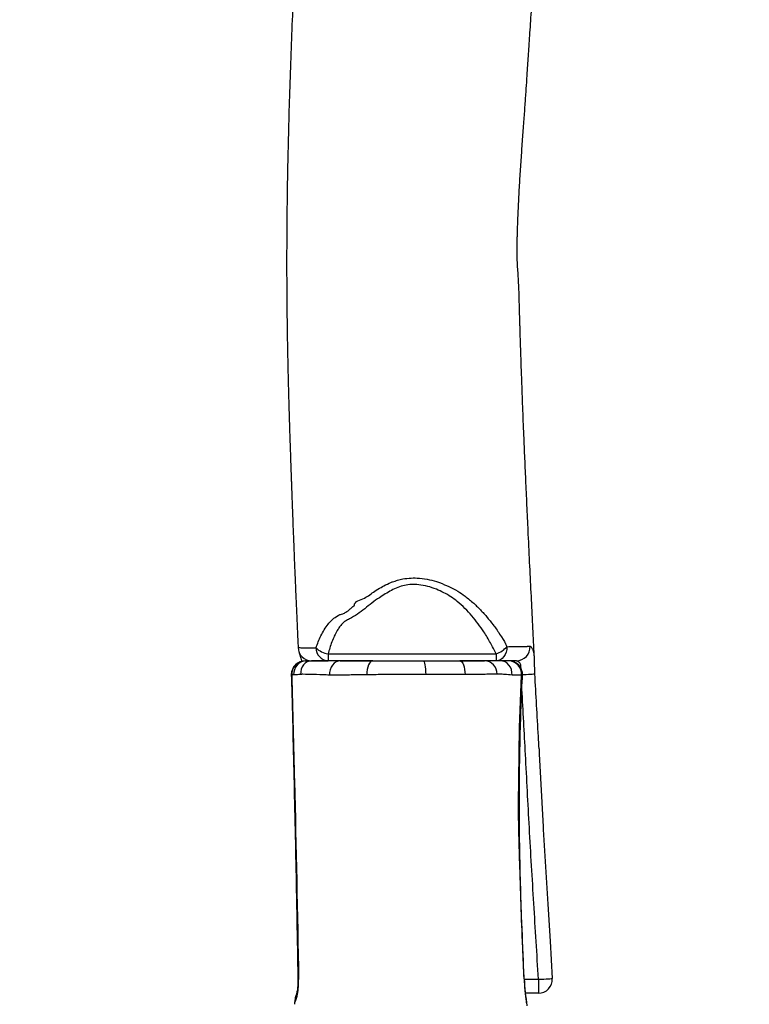
# Model space of a CAD drawing. Units: millimetres. Extents: x -565 to 1151, y 135 to 1223.
# Drawn here: x 726 to 779, y 640 to 712 of the extents above; entities that cross this region are included whole.
import ezdxf

# ---------------------------------------------------------------- set-up
doc = ezdxf.new("R2010")
doc.units = ezdxf.units.MM
doc.header["$LTSCALE"] = 45
doc.header["$PDSIZE"] = -1
doc.layers.add('VP-DIM', color=7, linetype='Continuous')
doc.layers.add('VP-EQ', color=7, linetype='Continuous', true_color=0x8a3492)
doc.dimstyles.get("Standard").update_dxf_attribs({"dimtxt": 14, "dimasz": 20, "dimexe": 20, "dimexo": 50, "dimgap": 20, "dimtad": 0, "dimdec": 0, "dimzin": 0, "dimdsep": 46, "dimtxsty": 'Standard', "dimcen": -0.09, "dimadec": 0, "dimazin": 0, "dimtfac": 1, "dimtdec": 4, "dimtofl": 0, "dimtmove": 0, "dimatfit": 3, "dimfxl": 70, "dimfxlon": 1, "dimtolj": 1, "dimtzin": 0, "dimarcsym": 0})

# ---------------------------------------------------------------- blocks, each defined once
blk = doc.blocks.new('*D916')
at = {"layer": 'Defpoints', "color": 0}
for p in [(753.029, 841.264), (753.029, 289.264), (1027.534, 289.264)]:
    blk.add_point(p, dxfattribs=at)
at = {"layer": 'VP-DIM', "color": 0, "lineweight": -2}
for p, q in [((957.534, 841.264), (1047.534, 841.264)), ((1027.534, 821.264), (1027.534, 607.503)), ((1027.534, 309.264), (1027.534, 532.503)), ((957.534, 289.264), (1047.534, 289.264))]:
    blk.add_line(p, q, dxfattribs=at)
at = {"layer": 'VP-DIM', "color": 0}
for points in [[(1030.867, 821.264), (1024.201, 821.264), (1027.534, 841.264)], [(1024.201, 309.264), (1030.867, 309.264), (1027.534, 289.264)]]:
    blk.add_solid(points, dxfattribs=at)
at = {"layer": 'VP-DIM', "color": 0, "insert": (1027.534, 570.003), "char_height": 14, "attachment_point": 5, "rotation": 90}
blk.add_mtext('\\A1;560', dxfattribs=at)
blk = doc.blocks.new('*D918')
at = {"layer": 'Defpoints', "color": 0}
for p in [(63.108, 1203.264), (63.108, 565.264), (922.87, 565.264)]:
    blk.add_point(p, dxfattribs=at)
at = {"layer": 'VP-DIM', "color": 0, "lineweight": -2}
for p, q in [((63.108, 1133.264), (63.108, 1223.264)), ((922.87, 1133.264), (922.87, 1223.264)), ((83.108, 1203.264), (446.872, 1203.264)), ((902.87, 1203.264), (521.872, 1203.264))]:
    blk.add_line(p, q, dxfattribs=at)
at = {"layer": 'VP-DIM', "color": 0}
for points in [[(83.108, 1206.597), (83.108, 1199.93), (63.108, 1203.264)], [(902.87, 1199.93), (902.87, 1206.597), (922.87, 1203.264)]]:
    blk.add_solid(points, dxfattribs=at)
at = {"layer": 'VP-DIM', "color": 0, "insert": (484.372, 1203.264), "char_height": 14, "attachment_point": 5}
blk.add_mtext('\\A1;860', dxfattribs=at)
blk = doc.blocks.new('*D919')
at = {"layer": 'Defpoints', "color": 0}
for p in [(492.989, 995.264), (492.989, 135.264), (1130.87, 135.264)]:
    blk.add_point(p, dxfattribs=at)
at = {"layer": 'VP-DIM', "color": 0, "lineweight": -2}
for p, q in [((1060.87, 995.264), (1150.87, 995.264)), ((1130.87, 975.264), (1130.87, 607.934)), ((1130.87, 155.264), (1130.87, 532.934)), ((1060.87, 135.264), (1150.87, 135.264))]:
    blk.add_line(p, q, dxfattribs=at)
at = {"layer": 'VP-DIM', "color": 0}
for points in [[(1134.203, 975.264), (1127.536, 975.264), (1130.87, 995.264)], [(1127.536, 155.264), (1134.203, 155.264), (1130.87, 135.264)]]:
    blk.add_solid(points, dxfattribs=at)
at = {"layer": 'VP-DIM', "color": 0, "insert": (1130.87, 570.434), "char_height": 14, "attachment_point": 5, "rotation": 90}
blk.add_mtext('\\A1;860', dxfattribs=at)
blk = doc.blocks.new('RB1333_')
at = {"color": 0, "linetype": 'Continuous', "lineweight": 25}
for p, q in [((9293.34, 6188.76), (9293.07, 6188.75)), ((9525.92, 6191.7), (9535.92, 6191.7)), ((9525.92, 6181.4), (9525.92, 6191.7)), ((9535.92, 6191.7), (9535.92, 6182.17)), ((9525.5, 6181.31), (9525.49, 6181.38)), ((9290.97, 6039.68), (9290.97, 6161.24)), ((9290.97, 6161.24), (9295.92, 6161.24)), ((9295.92, 6161.24), (9295.92, 6135.02)), ((9295.92, 6071.8), (9295.92, 6039.68)), ((9290.97, 6039.68), (9295.92, 6039.68)), ((9286.37, 6018), (9286.38, 6018.01)), ((9543.96, 6015.65), (9543.36, 6015.64))]:
    blk.add_line(p, q, dxfattribs=at)
at = {"color": 0, "linetype": 'Continuous', "lineweight": 25, "flags": 128}
for points in [[(9415.8, 6195.12), (9415.8, 6195.12), (9417.72, 6195.22), (9471.54, 6198.41), (9498.45, 6200.09), (9525.37, 6201.68)], [(9525.92, 6191.7), (9525.82, 6193.62), (9525.71, 6195.47), (9525.62, 6197.18), (9525.53, 6198.69), (9525.47, 6199.93), (9525.41, 6200.86), (9525.38, 6201.45), (9525.37, 6201.68)], [(9359.53, 6192.14), (9363, 6192.33), (9415.8, 6195.12), (9415.8, 6195.12), (9415.8, 6195.12)], [(9305.86, 6180.19), (9305.81, 6181.05), (9305.71, 6182.85), (9305.61, 6184.53), (9305.53, 6186.02), (9305.46, 6187.26), (9305.4, 6188.22), (9305.37, 6188.85), (9305.35, 6189.14), (9305.35, 6189.16)], [(9306.42, 6180.17), (9306.42, 6180.01), (9306.39, 6179.48)], [(9398.3, 6177.3), (9398.3, 6177.3), (9381.84, 6177.44), (9344.11, 6178.09), (9306.39, 6179.48)], [(9306.24, 6172.69), (9304.25, 6172.58), (9302.32, 6172.14), (9300.53, 6171.39), (9298.96, 6170.37), (9297.67, 6169.11), (9296.71, 6167.66), (9296.12, 6166.08), (9295.92, 6164.44)], [(9285.73, 6168.95), (9287.71, 6168.83), (9289.62, 6168.4), (9291.38, 6167.7), (9292.93, 6166.74), (9294.2, 6165.57), (9295.14, 6164.23), (9295.73, 6162.76), (9295.92, 6161.24)], [(9295.92, 6134.84), (9296.11, 6135.59), (9296.68, 6136.31), (9297.61, 6136.98), (9298.85, 6137.56), (9300.37, 6138.03), (9302.1, 6138.39), (9303.98, 6138.61), (9305.93, 6138.68)], [(9295.92, 6108.37), (9296.11, 6108.73), (9296.67, 6109.08), (9297.58, 6109.4), (9298.8, 6109.68), (9300.29, 6109.91), (9301.99, 6110.08), (9303.84, 6110.19), (9305.77, 6110.23)], [(9295.92, 6071.98), (9296.12, 6071.13), (9296.69, 6070.32), (9297.63, 6069.57), (9298.89, 6068.91), (9300.42, 6068.38), (9302.16, 6067.98), (9304.05, 6067.74), (9306.02, 6067.66)], [(9295.92, 6048.52), (9296.12, 6046.96), (9296.72, 6045.46), (9297.68, 6044.09), (9298.98, 6042.89), (9300.55, 6041.92), (9302.34, 6041.21), (9304.27, 6040.8), (9306.27, 6040.7)], [(9295.92, 6027.41), (9296.11, 6025.94), (9296.67, 6024.52), (9297.57, 6023.21), (9298.79, 6022.06), (9300.28, 6021.1), (9301.97, 6020.39), (9303.82, 6019.94), (9305.75, 6019.77)], [(9526.09, 6018.45), (9526.1, 6018.02), (9526.1, 6017.92)], [(9306.19, 6013.15), (9306.19, 6013.16), (9306.19, 6013.46)]]:
    blk.add_lwpolyline(points, dxfattribs=at)
at = {"color": 0, "linetype": 'Continuous', "lineweight": 25}
for centre, radius, start, end in [((9525.92, 6191.7), 10, 0.01175, 93.20095), ((9525.92, 6191.69), 10, 0.00677, 93.18252), ((9285.98, 6175.75), 9.94, 0.40092, 93.204), ((9305.92, 6170.19), 10, 87.11712, 180), ((9305.62, 6169.8), 9.71, 85.46689, 177.73957), ((9512.5, 6402.93), 221.93, 273.35791, 278.46815), ((9273.34, 6154.9), 18.73, 19.79042, 48.58763), ((9305.52, 6152.34), 9.6, 90.11981, 177.74822), ((9275.57, 6042.11), 15.59, 314.57038, 351.00167), ((9286.62, 6040.33), 9.32, 269.30501, 355.97578), ((9285.92, 6027.98), 10, 272.60624, 0.00014), ((9305.7, 6024.57), 9.79, 181.4633, 272.68308), ((9305.92, 6023.15), 10, 180, 270), ((9305.78, 6023.31), 9.86, 180.94639, 272.36257), ((9305.92, 6023.15), 10, 270, 271.55728)]:
    blk.add_arc(centre, radius, start, end, dxfattribs=at)
for points, knots in [([(9293.07, 6188.76), (9291.87, 6188.7), (9284.19, 6188.31), (9269.64, 6187.58), (9249.01, 6186.54), (9227.19, 6185.47), (9205.99, 6184.44), (9185.96, 6183.51), (9167.75, 6182.68), (9150.16, 6181.9), (9131.84, 6181.13), (9112.92, 6180.37), (9097.21, 6179.79), (9086.01, 6179.39), (9079.27, 6179.16), (9073.26, 6178.96), (9067.98, 6178.78), (9063.53, 6178.64), (9060.29, 6178.55), (9057.89, 6178.47), (9055.68, 6178.41), (9052.74, 6178.32), (9049.03, 6178.21), (9044.57, 6178.08), (9039.63, 6177.95), (9034.55, 6177.81), (9028.98, 6177.64), (9023.11, 6177.42), (9017.08, 6177.1), (9011.76, 6176.62), (9007.11, 6176.39), (9003.32, 6176.31), (9000.47, 6176.29), (8998.11, 6176.3), (8995.59, 6176.33), (8992.58, 6176.38), (8988.63, 6176.46), (8983.62, 6176.6), (8977.52, 6176.81), (8970.95, 6177.08), (8964.21, 6177.41), (8957.52, 6177.77), (8950.9, 6178.16), (8942.02, 6178.71), (8930.95, 6179.45), (8917.83, 6180.38), (8905.33, 6181.31), (8893.7, 6182.15), (8883.13, 6182.88), (8874.01, 6183.49), (8866.19, 6184.01), (8859.18, 6184.46), (8852.01, 6184.93), (8844.27, 6185.44), (8835.87, 6186), (8826.82, 6186.61), (8815.77, 6187.36), (8802.53, 6188.26), (8786.9, 6189.32), (8770.04, 6190.46), (8752.96, 6191.59), (8735.76, 6192.69), (8718.76, 6193.75), (8701.54, 6194.76), (8684.54, 6195.7), (8668, 6196.54), (8649.04, 6197.42), (8627.89, 6198.26), (8604.76, 6198.99), (8582.32, 6199.49), (8560.61, 6199.75), (8539.7, 6199.78), (8520.07, 6199.59), (8501.64, 6199.24), (8488.02, 6198.86), (8478.87, 6198.56), (8473.87, 6198.39), (8468.96, 6198.21), (8464.26, 6198.02), (8459.98, 6197.85), (8456.35, 6197.7), (8453.38, 6197.57), (8450.63, 6197.44), (8447.44, 6197.3), (8443.25, 6197.1), (8437.9, 6196.85), (8431.97, 6196.55), (8425.61, 6196.21), (8419, 6195.85), (8412.11, 6195.46), (8405.55, 6195.08), (8399.79, 6194.72), (8394.9, 6194.4), (8390.58, 6194.09), (8386.93, 6193.79), (8384.22, 6193.51), (8382.56, 6193.27), (8381.66, 6193.07), (8381.25, 6192.86), (8381.47, 6192.66), (8382.5, 6192.52), (8384.31, 6192.53), (8387.04, 6192.62), (8390.59, 6192.76), (8395.08, 6192.92), (8400.51, 6193.08), (8406.5, 6193.2), (8412.1, 6193.31), (8416.83, 6193.4), (8420.62, 6193.47), (8423.81, 6193.55), (8426.32, 6193.64), (8427.82, 6193.76), (8428.31, 6193.89), (8428.27, 6193.99), (8427.37, 6194.11), (8425.48, 6194.24), (8422.78, 6194.38), (8419.38, 6194.55), (8415.48, 6194.72), (8411.45, 6194.89), (8407.72, 6195.04), (8404.27, 6195.17), (8401.23, 6195.28), (8398.55, 6195.37), (8395.04, 6195.49), (8390.07, 6195.66), (8383.21, 6195.88), (8375.45, 6196.11), (8366.96, 6196.35), (8355.89, 6196.63), (8342.16, 6196.95), (8325.55, 6197.26), (8307.88, 6197.51), (8289.15, 6197.7), (8269.35, 6197.81), (8248.5, 6197.83), (8213.73, 6197.69), (8165.16, 6197.08), (8106.91, 6195.71), (8052.05, 6193.99), (8012.53, 6192.55), (7984.55, 6191.46), (7968.32, 6190.81), (7952.42, 6190.16), (7937.23, 6189.53), (7923.02, 6188.93), (7909.84, 6188.38), (7897.69, 6187.86), (7886.56, 6187.38), (7876.46, 6186.95), (7867.42, 6186.56), (7859.44, 6186.22), (7852.39, 6185.92), (7845.6, 6185.64), (7839.93, 6185.41), (7835.05, 6185.21), (7830.95, 6185.05), (7826.24, 6184.87), (7820.8, 6184.66), (7814.62, 6184.43), (7807.94, 6184.19), (7800.4, 6183.92), (7792.63, 6183.65), (7787.21, 6183.45), (7784.69, 6183.35)], [0, 0, 0, 0, 0.002222, 0.014204, 0.02692, 0.040371, 0.054554, 0.066118, 0.077378, 0.088208, 0.098606, 0.111219, 0.123136, 0.127628, 0.131881, 0.135587, 0.138732, 0.141625, 0.143795, 0.144718, 0.146057, 0.147869, 0.150153, 0.152911, 0.156104, 0.159278, 0.16231, 0.166493, 0.170438, 0.174144, 0.177433, 0.180073, 0.181715, 0.183056, 0.184612, 0.186497, 0.188712, 0.192018, 0.195866, 0.200082, 0.204271, 0.20842, 0.212528, 0.216594, 0.224933, 0.233093, 0.240923, 0.2481, 0.254615, 0.26047, 0.264969, 0.269086, 0.273478, 0.278272, 0.283471, 0.289073, 0.295079, 0.303998, 0.313682, 0.324131, 0.335346, 0.345461, 0.356127, 0.366964, 0.37751, 0.387764, 0.397725, 0.412787, 0.427125, 0.440739, 0.454524, 0.467479, 0.47961, 0.491018, 0.501745, 0.50491, 0.508011, 0.511048, 0.51402, 0.516738, 0.518991, 0.520776, 0.522238, 0.524107, 0.526692, 0.529994, 0.534013, 0.537675, 0.54178, 0.546269, 0.550438, 0.553915, 0.556927, 0.559482, 0.561927, 0.563802, 0.564783, 0.56561, 0.566379, 0.56733, 0.568421, 0.569981, 0.571932, 0.57434, 0.577234, 0.580803, 0.584872, 0.588656, 0.591635, 0.5942, 0.596378, 0.598511, 0.600312, 0.601445, 0.602568, 0.603647, 0.605082, 0.606894, 0.608962, 0.611474, 0.614101, 0.616404, 0.618379, 0.620472, 0.622006, 0.623331, 0.626971, 0.631199, 0.636015, 0.641331, 0.64691, 0.656497, 0.666737, 0.677631, 0.689178, 0.701378, 0.71423, 0.727722, 0.765626, 0.803955, 0.835312, 0.86695, 0.876951, 0.886981, 0.896927, 0.906301, 0.915045, 0.923158, 0.93064, 0.937491, 0.943712, 0.949302, 0.954177, 0.958444, 0.962336, 0.966704, 0.968912, 0.971364, 0.974264, 0.977614, 0.981415, 0.985667, 0.989957, 0.995335, 1, 1, 1, 1]), ([(9285.28, 6185.14), (9285.28, 6185.14), (9285.28, 6185.14), (9285.33, 6185.22), (9285.4, 6185.54), (9285.42, 6185.68)], [0, 0, 0, 0, 0.000009, 0.576804, 1, 1, 1, 1]), ([(9293.07, 6188.75), (9292.77, 6188.73), (9291.54, 6188.69), (9289.86, 6188.44), (9288.49, 6187.95), (9287.42, 6187.41), (9286.47, 6186.92), (9285.73, 6186.28), (9285.53, 6185.88), (9285.42, 6185.68)], [0, 0, 0, 0, 0.064537, 0.262715, 0.465127, 0.567232, 0.669207, 0.832974, 1, 1, 1, 1]), ([(9305.35, 6189.16), (9305.06, 6189.15), (9303.98, 6189.08), (9302.12, 6189), (9299.78, 6188.94), (9297.42, 6188.89), (9295.25, 6188.86), (9293.91, 6188.79), (9293.34, 6188.77)], [0, 0, 0, 0, 0.067852, 0.250843, 0.434971, 0.628047, 0.840309, 1, 1, 1, 1]), ([(9359.52, 6192.11), (9356.52, 6191.95), (9338.46, 6190.98), (9320.41, 6189.97), (9305.35, 6189.12)], [0, 0, 0, 0, 0.166235, 1, 1, 1, 1]), ([(9525.92, 6191.7), (9507.69, 6190.59), (9471.23, 6188.37), (9417.1, 6185.07), (9365.46, 6182.51), (9332.07, 6180.63), (9316.35, 6179.75)], [0, 0, 0, 0, 0.261045, 0.522089, 0.774931, 1, 1, 1, 1]), ([(9285.59, 6179.85), (9285.59, 6179.85), (9285.59, 6179.85), (9285.55, 6182.21), (9285.5, 6183.06), (9285.45, 6184.16), (9285.42, 6184.86), (9285.28, 6185.14), (9285.28, 6185.14), (9285.28, 6185.14)], [0, 0, 0, 0, 0.0000022, 0.1997759, 0.4013958, 0.5255079, 0.7618794, 0.9999978, 1, 1, 1, 1]), ([(9285.73, 6168.95), (9285.71, 6170.86), (9285.67, 6173.95), (9285.69, 6176.98), (9285.59, 6179.85), (9285.59, 6179.85), (9285.59, 6179.85)], [0, 0, 0, 0, 0.4471846, 0.7228424, 0.999997, 1, 1, 1, 1]), ([(9295.92, 6175.82), (9295.95, 6176.03), (9296.01, 6176.46), (9296.45, 6177.23), (9297.14, 6177.96), (9298.08, 6178.49), (9299.28, 6178.74), (9300.31, 6178.83), (9301.06, 6178.86), (9301.28, 6178.87)], [0, 0, 0, 0, 0.160014, 0.324801, 0.482541, 0.645501, 0.789434, 0.93852, 1, 1, 1, 1]), ([(9306.39, 6179.48), (9306.38, 6178.87), (9306.36, 6177.65), (9306.33, 6176.1), (9306.3, 6173.43), (9306.3, 6173.43), (9306.3, 6173.43)], [0, 0, 0, 0, 0.346513, 0.695339, 0.999996, 1, 1, 1, 1]), ([(9525.49, 6181.38), (9522.75, 6181.25), (9507.79, 6180.58), (9483.69, 6179.62), (9454.15, 6178.67), (9429.09, 6178.12), (9404.99, 6177.87), (9380.97, 6177.94), (9356.62, 6178.32), (9332.43, 6179.04), (9315.71, 6179.67), (9307.07, 6180.16), (9306.43, 6180.19)], [0, 0, 0, 0, 0.0376513, 0.2049622, 0.3301239, 0.4422355, 0.5481094, 0.6599823, 0.7710494, 0.8814657, 0.9912151, 1, 1, 1, 1]), ([(9525.5, 6181.31), (9524.22, 6181.26), (9517.82, 6180.98), (9501.2, 6180.27), (9475.62, 6179.24), (9439.61, 6178.09), (9413.85, 6177.3), (9398.3, 6177.3), (9398.3, 6177.3)], [0, 0, 0, 0, 0.030167, 0.15084, 0.392186, 0.63355, 0.999998, 1, 1, 1, 1]), ([(9525.5, 6181.31), (9527.17, 6181.4), (9529.96, 6181.55), (9533.68, 6181.87), (9536.65, 6182.17), (9539.31, 6182.48), (9541.54, 6182.79), (9543.3, 6183.02), (9544.43, 6183.29), (9544.65, 6183.32), (9544.69, 6183.33)], [0, 0, 0, 0, 0.1915618, 0.3213272, 0.455103, 0.58647, 0.7213222, 0.8454456, 0.972574, 1, 1, 1, 1]), ([(9295.92, 6175.82), (9295.92, 6175.65), (9295.92, 6175.25), (9295.92, 6175.05), (9295.92, 6174.8), (9295.92, 6174.27), (9295.92, 6173.31), (9295.92, 6171.82), (9295.92, 6169.23), (9295.92, 6165.79), (9295.92, 6162.89), (9295.92, 6161.24)], [0, 0, 0, 0, 0.075231, 0.182846, 0.290468, 0.397797, 0.456464, 0.582029, 0.708249, 0.834196, 1, 1, 1, 1]), ([(9306.24, 6172.69), (9306.08, 6170.84), (9305.76, 6167.11), (9305.59, 6164.7), (9305.49, 6162.2), (9305.49, 6162.2), (9305.49, 6162.2)], [0, 0, 0, 0, 0.4433509, 0.8910961, 0.9999974, 1, 1, 1, 1]), ([(9306.3, 6173.43), (9306.3, 6173.43), (9306.3, 6173.43), (9306.27, 6173.06), (9306.24, 6172.69)], [0, 0, 0, 0, 0.000034, 1, 1, 1, 1]), ([(9241.78, 6125.77), (9241.78, 6125.77), (9241.78, 6125.77), (9245.04, 6132.75), (9248.29, 6137.4), (9253.03, 6143.61), (9258.33, 6149.15), (9263.93, 6154.28), (9270.38, 6159.34), (9275.24, 6162.92), (9282.66, 6167.42), (9282.66, 6167.42), (9282.66, 6167.42)], [0, 0, 0, 0, 0, 0.105972, 0.212022, 0.34175, 0.471924, 0.602352, 0.732426, 0.875149, 1, 1, 1, 1, 1]), ([(9282.66, 6167.42), (9282.66, 6167.42), (9282.66, 6167.42), (9284.2, 6168.18), (9285.73, 6168.95)], [0, 0, 0, 0, 0.000008, 1, 1, 1, 1]), ([(9290.97, 6161.24), (9288.27, 6159.85), (9282.88, 6157.08), (9275.6, 6152.71), (9269.13, 6148.18), (9263.43, 6143.65), (9258.04, 6138.64), (9253.43, 6133.56), (9249.64, 6128.44), (9246.65, 6123.38), (9244.07, 6117.81), (9242.04, 6111.75), (9240.9, 6105.68), (9240.74, 6099.98), (9241.32, 6094.83), (9242.86, 6089.95), (9245.86, 6083.89), (9249.62, 6077.66), (9254.18, 6071.35), (9258.32, 6066.23), (9262.33, 6060.98), (9265.14, 6056.18), (9267.11, 6052.21), (9269.1, 6049.75), (9271.49, 6047.91), (9274.45, 6046.02), (9278.06, 6044.17), (9283.7, 6041.81), (9288.06, 6040.53), (9290.97, 6039.68)], [0, 0, 0, 0, 0.057729, 0.115427, 0.160441, 0.20557, 0.250619, 0.295523, 0.329934, 0.364437, 0.398829, 0.43645, 0.473999, 0.503202, 0.532373, 0.561271, 0.590291, 0.650073, 0.689558, 0.729184, 0.768638, 0.807891, 0.826926, 0.845802, 0.864262, 0.882749, 0.91201, 0.94129, 1, 1, 1, 1]), ([(9305.49, 6162.2), (9305.49, 6162.2), (9305.49, 6162.2), (9305.49, 6162.07), (9305.5, 6161.94)], [0, 0, 0, 0, 0.000087, 1, 1, 1, 1]), ([(9305.5, 6161.94), (9305.52, 6160.91), (9305.58, 6158.85), (9305.67, 6154.59), (9305.77, 6148.97), (9305.84, 6145.17), (9305.93, 6139.39), (9305.93, 6139.39), (9305.93, 6139.39)], [0, 0, 0, 0, 0.217313, 0.434634, 0.652033, 0.869437, 1, 1, 1, 1, 1]), ([(9295.92, 6134.84), (9295.92, 6136.06), (9295.92, 6138.91), (9295.92, 6143.05), (9295.92, 6147), (9295.92, 6150.36), (9295.92, 6151.92), (9295.92, 6152.72)], [0, 0, 0, 0, 0.15485, 0.36311, 0.577425, 0.785691, 1, 1, 1, 1]), ([(9305.93, 6138.68), (9305.93, 6135.57), (9305.93, 6129.35), (9305.86, 6119.84), (9305.8, 6113.4), (9305.77, 6110.23)], [0, 0, 0, 0, 0.336011, 0.673485, 1, 1, 1, 1]), ([(9305.93, 6139.39), (9305.93, 6139.39), (9305.93, 6139.39), (9305.93, 6139.04), (9305.93, 6138.68)], [0, 0, 0, 0, 0.000039, 1, 1, 1, 1]), ([(9295.92, 6108.37), (9295.92, 6110.62), (9295.92, 6115.11), (9295.92, 6124.01), (9295.92, 6130.5), (9295.92, 6134.84)], [0, 0, 0, 0, 0.248689, 0.497441, 1, 1, 1, 1]), ([(9238.83, 6086.31), (9238.83, 6086.31), (9238.83, 6087.62), (9237.39, 6089.88), (9236.67, 6094.41), (9235.99, 6099.7), (9236.13, 6106.15), (9237.39, 6113.39), (9238.76, 6118.78), (9241.78, 6125.77), (9241.78, 6125.77), (9241.78, 6125.77)], [0, 0, 0, 0, 0.000006, 0.095239, 0.19048, 0.336827, 0.483253, 0.664786, 0.846562, 1, 1, 1, 1, 1]), ([(9295.92, 6071.98), (9295.92, 6073.47), (9295.92, 6076.45), (9295.92, 6081.16), (9295.92, 6086.02), (9295.92, 6092.18), (9295.92, 6099.71), (9295.92, 6105.46), (9295.92, 6108.37)], [0, 0, 0, 0, 0.131426, 0.262848, 0.398062, 0.533276, 0.76404, 1, 1, 1, 1]), ([(9305.77, 6110.23), (9305.77, 6108.58), (9305.77, 6105.26), (9305.78, 6100.18), (9305.79, 6095.06), (9305.82, 6089.72), (9305.86, 6084.24), (9305.9, 6078.61), (9305.96, 6073.05), (9306, 6069.46), (9306.02, 6067.66)], [0, 0, 0, 0, 0.1155297, 0.2310645, 0.3492062, 0.4673471, 0.5986096, 0.729871, 0.8649329, 1, 1, 1, 1]), ([(9255.93, 6058.73), (9255.93, 6058.73), (9252.77, 6058.73), (9251.17, 6067.02), (9246.24, 6072.07), (9242.85, 6078.23), (9240.95, 6081.47), (9238.83, 6086.31), (9238.83, 6086.31), (9238.83, 6086.31)], [0, 0, 0, 0, 0.000007, 0.277614, 0.55521, 0.717698, 0.880133, 1, 1, 1, 1, 1]), ([(9295.92, 6048.52), (9295.92, 6050.17), (9295.92, 6052.98), (9295.92, 6057.59), (9295.92, 6062.01), (9295.92, 6066.79), (9295.92, 6070.25), (9295.92, 6071.98)], [0, 0, 0, 0, 0.256598, 0.439269, 0.621928, 0.81096, 1, 1, 1, 1]), ([(9306.02, 6067.66), (9306.04, 6065.72), (9306.08, 6061.83), (9306.16, 6056.38), (9306.23, 6050.94), (9306.29, 6046.9), (9306.33, 6041.93), (9306.33, 6041.93), (9306.33, 6041.93)], [0, 0, 0, 0, 0.1959, 0.391797, 0.594606, 0.797431, 0.999999, 1, 1, 1, 1]), ([(9262.67, 6048), (9262.67, 6048), (9262.67, 6048), (9261.9, 6050.63), (9260.73, 6052.79), (9258.88, 6055.48), (9257.25, 6056.92), (9255.93, 6058.73), (9255.93, 6058.73), (9255.93, 6058.73)], [0, 0, 0, 0, 0.0000022, 0.1871431, 0.375535, 0.6907629, 0.8457343, 0.9999978, 1, 1, 1, 1]), ([(9286.51, 6031.01), (9285.04, 6031.53), (9282.09, 6032.58), (9277.74, 6034.53), (9273.44, 6036.84), (9269.8, 6039.3), (9266.73, 6042.17), (9264.77, 6044.25), (9262.67, 6048), (9262.67, 6048), (9262.67, 6048)], [0, 0, 0, 0, 0.160885, 0.321746, 0.487962, 0.654001, 0.76993, 0.885702, 1, 1, 1, 1, 1]), ([(9295.92, 6039.68), (9295.92, 6039.56), (9295.92, 6038.38), (9295.92, 6036.26), (9295.92, 6033.6), (9295.92, 6031.44), (9295.92, 6029.73), (9295.92, 6028.51), (9295.92, 6028), (9295.92, 6028), (9295.92, 6027.99)], [0, 0, 0, 0, 0.014871, 0.15852, 0.302117, 0.449006, 0.595882, 0.770053, 0.945473, 1, 1, 1, 1]), ([(9295.92, 6027.41), (9295.92, 6029.19), (9295.92, 6032.74), (9295.92, 6036.96), (9295.92, 6039.08), (9295.92, 6039.5)], [0, 0, 0, 0, 0.445174, 0.890469, 1, 1, 1, 1]), ([(9306.27, 6040.7), (9306.24, 6039.88), (9306.07, 6035.79), (9305.83, 6031.01), (9305.67, 6020.75), (9305.67, 6020.75), (9305.67, 6020.75)], [0, 0, 0, 0, 0.126539, 0.632827, 0.999999, 1, 1, 1, 1]), ([(9306.33, 6041.93), (9306.33, 6041.93), (9306.33, 6041.93), (9306.3, 6041.31), (9306.27, 6040.7)], [0, 0, 0, 0, 0.000023, 1, 1, 1, 1]), ([(7783.96, 6015.62), (7788.57, 6015.71), (7799.09, 6015.91), (7815.87, 6016.23), (7834.65, 6016.59), (7852.94, 6016.96), (7870.61, 6017.32), (7887.3, 6017.66), (7903.77, 6018.01), (7918.72, 6018.33), (7931.89, 6018.61), (7943.4, 6018.87), (7954.04, 6019.11), (7963.84, 6019.33), (7972.75, 6019.53), (7979.65, 6019.68), (7984.73, 6019.8), (7988.21, 6019.88), (7991.62, 6019.96), (7995.4, 6020.04), (7999.91, 6020.14), (8005.34, 6020.27), (8011.58, 6020.41), (8018.21, 6020.57), (8025.73, 6020.75), (8033.59, 6020.93), (8041.83, 6021.13), (8049.69, 6021.33), (8057.44, 6021.53), (8065.14, 6021.73), (8074.39, 6021.98), (8085.5, 6022.29), (8098.76, 6022.66), (8113.98, 6023.1), (8131.31, 6023.61), (8150.75, 6024.2), (8170.76, 6024.83), (8191.03, 6025.46), (8211.04, 6026.1), (8230.72, 6026.72), (8250.18, 6027.33), (8269.45, 6027.92), (8288.86, 6028.51), (8308.35, 6029.08), (8328.32, 6029.63), (8344.53, 6030.06), (8356.82, 6030.37), (8364.75, 6030.57), (8372.06, 6030.74), (8377.59, 6030.87), (8381.5, 6030.96), (8384.07, 6031.01), (8386.34, 6031.06), (8388.31, 6031.1), (8390.17, 6031.14), (8392.28, 6031.19), (8395.07, 6031.25), (8398.77, 6031.33), (8403.36, 6031.43), (8408.39, 6031.54), (8413.35, 6031.65), (8417.82, 6031.75), (8422.13, 6031.84), (8426.13, 6031.92), (8429.67, 6031.97), (8432.29, 6032), (8434.09, 6032), (8435.26, 6031.99), (8435.9, 6031.99), (8436.21, 6031.98), (8436.33, 6031.98), (8436.41, 6031.98), (8436.42, 6031.98), (8436.38, 6031.99), (8436.28, 6032), (8436.13, 6032.01), (8435.71, 6032.04), (8434.65, 6032.12), (8433.02, 6032.2), (8431.32, 6032.32), (8430.16, 6032.39), (8429.48, 6032.4), (8429.1, 6032.36), (8428.85, 6032.21), (8428.68, 6031.94), (8428.55, 6031.6), (8429.22, 6031.29), (8430.59, 6031.09), (8432.58, 6030.96), (8435.24, 6030.87), (8438.57, 6030.8), (8442.33, 6030.72), (8446.06, 6030.64), (8449.35, 6030.57), (8452, 6030.51), (8453.99, 6030.47), (8455.39, 6030.43), (8457.07, 6030.4), (8459.49, 6030.34), (8463.37, 6030.24), (8468.43, 6030.12), (8474.78, 6029.95), (8482.44, 6029.74), (8491.46, 6029.48), (8501.89, 6029.16), (8513.53, 6028.77), (8526.13, 6028.33), (8542.99, 6027.7), (8564.09, 6026.84), (8589.6, 6025.7), (8616.14, 6024.43), (8643.69, 6023.05), (8672.26, 6021.58), (8701.84, 6020.04), (8732.44, 6018.46), (8764.06, 6016.88), (8796.7, 6015.33), (8827.85, 6013.96), (8857.39, 6012.8), (8884.82, 6011.86), (8911.88, 6011.07), (8937.93, 6010.47), (8962.09, 6010.08), (8984.42, 6009.85), (9004.98, 6009.76), (9024.43, 6009.8), (9042.77, 6009.94), (9060.01, 6010.18), (9076.13, 6010.47), (9090.59, 6010.79), (9103.47, 6011.12), (9114.85, 6011.44), (9125.39, 6011.76), (9135.08, 6012.08), (9143.9, 6012.37), (9151.82, 6012.65), (9158.76, 6012.89), (9164.16, 6013.08), (9168.22, 6013.23), (9171.13, 6013.33), (9173.66, 6013.42), (9176.14, 6013.51), (9178.93, 6013.61), (9182.17, 6013.73), (9186.02, 6013.87), (9190.59, 6014.04), (9196.14, 6014.25), (9202.66, 6014.5), (9210.17, 6014.8), (9218.64, 6015.14), (9228.1, 6015.53), (9239.01, 6015.98), (9251.46, 6016.52), (9265.53, 6017.14), (9277.29, 6017.67), (9284.37, 6017.99), (9286.34, 6018.08)], [0, 0, 0, 0, 0.009033, 0.020624, 0.03289, 0.04583, 0.056471, 0.067529, 0.078526, 0.088755, 0.096826, 0.104339, 0.111294, 0.117692, 0.123533, 0.128756, 0.131226, 0.133498, 0.135572, 0.137921, 0.140894, 0.144424, 0.148557, 0.153119, 0.15742, 0.163305, 0.168534, 0.173639, 0.178707, 0.18374, 0.188739, 0.196848, 0.205518, 0.214747, 0.226713, 0.239506, 0.252891, 0.265978, 0.279278, 0.292155, 0.304611, 0.317487, 0.329977, 0.342702, 0.355768, 0.369174, 0.374523, 0.379893, 0.384741, 0.388872, 0.390749, 0.39243, 0.393914, 0.395202, 0.396292, 0.397571, 0.399354, 0.401782, 0.404856, 0.408407, 0.411695, 0.414629, 0.417212, 0.420187, 0.422498, 0.424149, 0.425319, 0.426015, 0.426511, 0.426656, 0.426778, 0.426882, 0.426977, 0.427075, 0.427186, 0.42732, 0.42748, 0.428181, 0.429554, 0.430785, 0.431774, 0.432138, 0.43253, 0.433094, 0.434032, 0.435976, 0.437966, 0.43975, 0.441585, 0.443553, 0.445757, 0.44834, 0.450919, 0.453072, 0.4548, 0.456102, 0.456979, 0.457546, 0.459382, 0.46172, 0.465158, 0.469308, 0.474169, 0.480168, 0.486984, 0.494617, 0.502998, 0.511673, 0.527684, 0.544363, 0.561711, 0.579727, 0.598411, 0.617764, 0.637782, 0.658466, 0.679812, 0.701819, 0.719573, 0.737732, 0.755605, 0.772624, 0.788788, 0.80294, 0.816368, 0.829071, 0.841051, 0.852307, 0.86284, 0.87265, 0.88064, 0.888077, 0.894961, 0.901292, 0.907069, 0.912274, 0.916815, 0.920681, 0.922882, 0.924784, 0.926385, 0.927859, 0.92964, 0.931866, 0.934215, 0.937202, 0.940827, 0.945091, 0.949993, 0.955534, 0.961714, 0.968532, 0.976927, 0.986125, 0.996124, 1, 1, 1, 1]), ([(9286.38, 6018.01), (9286.38, 6018.01), (9286.38, 6018.01), (9286.4, 6018.57), (9286.45, 6019.92), (9286.49, 6021.83), (9286.51, 6024.29), (9286.53, 6027.32), (9286.52, 6029.78), (9286.51, 6031.01)], [0, 0, 0, 0, 0.054623, 0.227797, 0.402354, 0.549776, 0.697208, 0.848598, 1, 1, 1, 1]), ([(9295.92, 6024.32), (9295.92, 6024.68), (9295.92, 6025.4), (9295.92, 6026.73), (9295.92, 6027.41)], [0, 0, 0, 0, 0.490483, 1, 1, 1, 1]), ([(9295.92, 6023.15), (9295.92, 6023.18), (9295.92, 6023.53), (9295.92, 6023.95), (9295.92, 6024.32)], [0, 0, 0, 0, 0.093788, 1, 1, 1, 1]), ([(9289.44, 6018.64), (9289.44, 6018.64), (9289.46, 6018.65), (9289.6, 6018.69), (9290.01, 6018.81), (9290.73, 6019.01), (9291.63, 6019.26), (9292.82, 6019.6), (9294.19, 6020), (9295.35, 6020.35), (9296.23, 6020.58), (9296.39, 6020.63)], [0, 0, 0, 0, 0.053363, 0.150775, 0.263344, 0.382356, 0.522942, 0.647452, 0.765725, 0.957552, 1, 1, 1, 1]), ([(9305.67, 6020.75), (9305.67, 6020.75), (9305.67, 6020.75), (9305.71, 6020.26), (9305.75, 6019.77)], [0, 0, 0, 0, 0.00003, 1, 1, 1, 1]), ([(9305.75, 6019.77), (9305.81, 6019.03), (9305.96, 6017.17), (9306.16, 6015.06), (9306.16, 6015.06), (9306.16, 6015.06)], [0, 0, 0, 0, 0.396754, 0.999995, 1, 1, 1, 1]), ([(9306.16, 6015.06), (9306.16, 6015.06), (9306.16, 6015.06), (9306.16, 6014.93), (9306.16, 6014.8)], [0, 0, 0, 0, 0.000071, 1, 1, 1, 1]), ([(9306.19, 6013.46), (9331.84, 6014.14), (9405.14, 6016.08), (9478.44, 6017.51), (9526.09, 6018.45)], [0, 0, 0, 0, 0.35004, 1, 1, 1, 1]), ([(9306.19, 6013.14), (9309.47, 6013.24), (9337.03, 6014), (9390.38, 6015.3), (9460.41, 6016.76), (9506.15, 6017.55), (9526.1, 6017.89)], [0, 0, 0, 0, 0.0446729, 0.3760505, 0.7278797, 1, 1, 1, 1]), ([(9543.36, 6015.64), (9543.1, 6015.62), (9542.67, 6015.57), (9542.07, 6015.78), (9541.97, 6016.03), (9541.55, 6016.27), (9540.24, 6016.65), (9538.45, 6017.24), (9535.45, 6017.83), (9532.52, 6018.22), (9529.35, 6018.45), (9527.19, 6018.45), (9526.09, 6018.45)], [0, 0, 0, 0, 0.094595, 0.157499, 0.214711, 0.244204, 0.274912, 0.454491, 0.589488, 0.728388, 0.861966, 1, 1, 1, 1]), ([(9526.1, 6017.92), (9526.24, 6017.92), (9527.06, 6017.95), (9528.57, 6017.91), (9530.54, 6017.81), (9532.44, 6017.62), (9534.1, 6017.39), (9535.51, 6017.11), (9535.94, 6017.01), (9536.37, 6016.89), (9537.2, 6016.62), (9538.49, 6016.21), (9540.14, 6015.8), (9541.84, 6015.56), (9542.9, 6015.57), (9543.36, 6015.57)], [0, 0, 0, 0, 0.02068, 0.118876, 0.217961, 0.315716, 0.41463, 0.514922, 0.542155, 0.57068, 0.637072, 0.726245, 0.819067, 0.921672, 1, 1, 1, 1]), ([(9306.16, 6014.8), (9306.17, 6014.42), (9306.18, 6013.95), (9306.18, 6013.54), (9306.19, 6013.46)], [0, 0, 0, 0, 0.790028, 1, 1, 1, 1])]:
    blk.add_open_spline(points, degree=3, knots=knots, dxfattribs=at)
blk = doc.blocks.new('RB1333_2D')
at = {"layer": 'VP-EQ', "color": 0, "xscale": 0.1, "yscale": 0.1, "zscale": 0.1, "rotation": 270}
blk.add_blockref('RB1333_', (144.291, 1594.856), dxfattribs=at)

msp = doc.modelspace()

# ---------------------------------------------------------------- block references
at = {"layer": 'VP-EQ', "color": 0}
msp.add_blockref('RB1333_2D', (0, 0), dxfattribs=at)

# ---------------------------------------------------------------- dimensions: what is measured, and where the dimension line sits
at = {"layer": 'VP-DIM', "color": 0}
dim = msp.add_linear_dim(base=(63.108, 1203.264), p1=(922.87, 565.264), p2=(63.108, 565.264), dimstyle='Standard', dxfattribs=at)
dim.commit()
dim.dimension.update_dxf_attribs({"geometry": '*D918', "text_midpoint": (484.372, 1203.264), "dimtype": 160})
dim = msp.add_linear_dim(base=(1130.87, 135.264), p1=(492.989, 995.264), p2=(492.989, 135.264), angle=90, dimstyle='Standard', dxfattribs=at)
dim.commit()
dim.dimension.update_dxf_attribs({"geometry": '*D919', "text_midpoint": (1130.87, 570.434), "dimtype": 160})
dim = msp.add_linear_dim(base=(1027.534, 289.264), p1=(753.029, 841.264), p2=(753.029, 289.264), angle=90, text='560', dimstyle='Standard', dxfattribs=at)
dim.commit()
dim.dimension.update_dxf_attribs({"geometry": '*D916', "text_midpoint": (1027.534, 570.003), "dimtype": 160})

doc.saveas('drawing.dxf')
